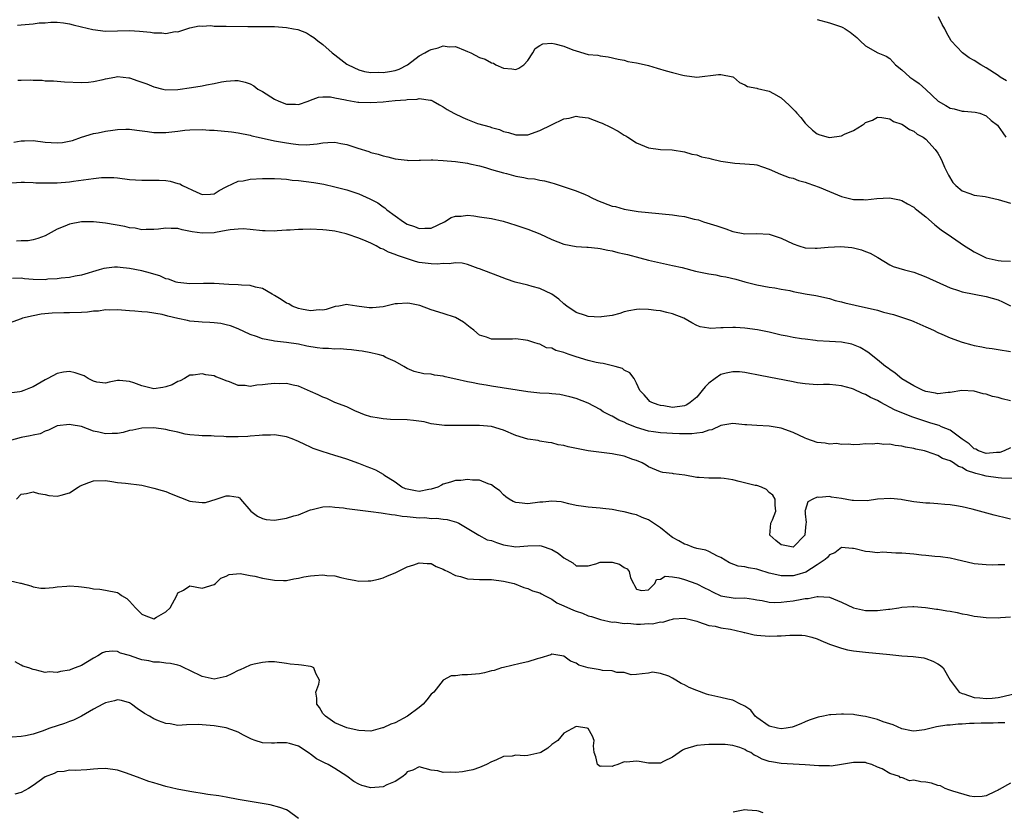
# Model space of a CAD drawing. Units: inches. Extents: x 2568000 to 2571000, y 1548000 to 1551000.
# Drawn here: x 2569445 to 2569608, y 1548835 to 1548967 of the extents above; entities that cross this region are included whole.
import ezdxf

# ---------------------------------------------------------------- set-up
doc = ezdxf.new("R2010")
doc.units = ezdxf.units.IN
doc.header["$MEASUREMENT"] = 0
doc.layers.add('LD25681548_2ft', color=135, linetype='Continuous')

msp = doc.modelspace()

# ---------------------------------------------------------------- linework, layer by layer
at = {"layer": 'LD25681548_2ft'}
for points, elevation in [([(2569444.4, 1548965.6), (2569445, 1548965.68), (2569445.7, 1548965.7), (2569447, 1548965.82), (2569448.02, 1548965.98), (2569449, 1548965.99), (2569449.93, 1548966.07), (2569451, 1548966.07), (2569452.03, 1548965.97), (2569453, 1548965.84), (2569453.65, 1548965.65), (2569455, 1548965.34), (2569456.87, 1548964.87), (2569459, 1548964.63), (2569463, 1548964.74), (2569464.63, 1548964.63), (2569466.44, 1548964.44), (2569467, 1548964.32), (2569468.35, 1548964.35), (2569469, 1548964.23), (2569470.53, 1548964.53), (2569471, 1548964.5), (2569473, 1548965.13), (2569474.54, 1548965.46), (2569475, 1548965.44), (2569476.47, 1548965.53), (2569477, 1548965.45), (2569477.41, 1548965.41), (2569479, 1548965.44), (2569482.61, 1548965.39), (2569485, 1548965.39), (2569487, 1548965.36), (2569489, 1548965.21), (2569490.16, 1548965), (2569490.86, 1548964.86), (2569492.3, 1548964.3), (2569493, 1548963.89), (2569493.55, 1548963.55), (2569494.21, 1548963), (2569495, 1548962.4), (2569496.56, 1548961), (2569497, 1548960.7), (2569499, 1548959.15), (2569499.22, 1548959), (2569501, 1548958.19), (2569501.94, 1548957.94), (2569503, 1548957.77), (2569504.22, 1548957.78), (2569505, 1548957.76), (2569506.08, 1548957.92), (2569507, 1548958.1), (2569507.68, 1548958.32), (2569509.07, 1548959), (2569511, 1548960.51), (2569511.93, 1548961), (2569512.59, 1548961.41), (2569513, 1548961.59), (2569514.14, 1548961.86), (2569515, 1548962.15), (2569515.97, 1548962.03), (2569517, 1548962.06), (2569518.61, 1548961.39), (2569519, 1548961.24), (2569519.54, 1548961), (2569521, 1548960.26), (2569521.95, 1548959.95), (2569523, 1548959.36), (2569523.29, 1548959.29), (2569523.7, 1548959), (2569525, 1548958.45), (2569526.35, 1548958.35), (2569527, 1548958.26), (2569527.52, 1548958.48), (2569528.33, 1548959), (2569529, 1548959.76), (2569529.84, 1548961), (2569530.25, 1548961.75), (2569531, 1548962.24), (2569531.48, 1548962.52), (2569533, 1548962.59), (2569533.5, 1548962.5), (2569535, 1548962.1), (2569536.49, 1548961.51), (2569537, 1548961.32), (2569539, 1548960.74), (2569540.6, 1548960.6), (2569541, 1548960.5), (2569542.35, 1548960.35), (2569543.98, 1548959.98), (2569545, 1548959.77), (2569545.6, 1548959.6), (2569547, 1548959.36), (2569547.28, 1548959.28), (2569549, 1548958.89), (2569550.45, 1548958.45), (2569551.96, 1548958.04), (2569553, 1548957.73), (2569554.7, 1548957.3), (2569555, 1548957.23), (2569557, 1548956.98), (2569560.61, 1548957.39), (2569561, 1548957.42), (2569563, 1548957.04), (2569563.12, 1548957), (2569564.08, 1548956.08), (2569565, 1548955.7), (2569565.41, 1548955.41), (2569567, 1548955.14), (2569567.1, 1548955.1), (2569569, 1548954.64), (2569569.74, 1548954.26), (2569571, 1548953.55), (2569572.33, 1548952.33), (2569573.34, 1548951.34), (2569573.62, 1548951), (2569574.27, 1548950.27), (2569575, 1548949.32), (2569575.29, 1548949), (2569576.19, 1548948.19), (2569577, 1548947.56), (2569577.39, 1548947.39), (2569578.79, 1548947), (2569579.04, 1548946.96), (2569581, 1548947.24), (2569581.5, 1548947.5), (2569583, 1548948.14), (2569584.44, 1548949), (2569584.77, 1548949.23), (2569585, 1548949.45), (2569586.13, 1548949.87), (2569587, 1548950.34), (2569587.71, 1548950.29), (2569589, 1548950.09), (2569589.64, 1548949.64), (2569591, 1548949.18), (2569591.29, 1548949), (2569592.27, 1548948.27), (2569593, 1548948.02), (2569593.54, 1548947.54), (2569594.53, 1548947), (2569595, 1548946.68), (2569596.55, 1548945), (2569597, 1548944.35), (2569597.46, 1548943.46), (2569597.72, 1548943), (2569598.07, 1548942.07), (2569598.73, 1548940.73), (2569599.48, 1548939.48), (2569599.94, 1548939), (2569601, 1548938.1), (2569602.3, 1548937.7), (2569603, 1548937.43), (2569604.83, 1548937.17), (2569607, 1548936.71), (2569609, 1548936.08)], 8102), ([(2569577, 1548966.52), (2569579, 1548965.96), (2569581, 1548965.31), (2569581.22, 1548965.22), (2569581.59, 1548965), (2569582.45, 1548964.45), (2569583, 1548963.98), (2569583.55, 1548963.55), (2569584.1, 1548963), (2569585, 1548962.19), (2569587.01, 1548961), (2569588.43, 1548960.43), (2569589, 1548960.05), (2569589.54, 1548959.54), (2569589.96, 1548959), (2569591, 1548958.21), (2569592.34, 1548957), (2569593, 1548956.52), (2569593.9, 1548955.9), (2569595, 1548954.92), (2569597.03, 1548953), (2569598.28, 1548952.28), (2569599, 1548951.83), (2569599.71, 1548951.71), (2569601, 1548951.36), (2569601.36, 1548951.36), (2569603.18, 1548951.18), (2569603.93, 1548951), (2569605, 1548950.56), (2569605.81, 1548949.81), (2569606.88, 1548949), (2569607, 1548948.87), (2569607.73, 1548947.73), (2569608.27, 1548947)], 8104), ([(2569608.38, 1548956.38), (2569607.31, 1548957), (2569607, 1548957.23), (2569605, 1548958.52), (2569604.11, 1548959), (2569603, 1548959.76), (2569602.19, 1548960.19), (2569601.05, 1548961), (2569599.17, 1548963), (2569598.39, 1548964.39), (2569598.13, 1548965), (2569597.72, 1548965.73), (2569597.1, 1548967)], 8106), ([(2569444.48, 1548956.48), (2569445, 1548956.46), (2569446.53, 1548956.53), (2569447, 1548956.47), (2569448.49, 1548956.49), (2569449, 1548956.39), (2569450.36, 1548956.36), (2569451, 1548956.3), (2569452.21, 1548956.21), (2569455, 1548956.09), (2569456.16, 1548956.16), (2569457, 1548956.24), (2569458.58, 1548956.58), (2569459, 1548956.7), (2569460.56, 1548957), (2569461, 1548957.07), (2569462.88, 1548956.88), (2569463, 1548956.88), (2569464.36, 1548956.36), (2569465, 1548956.17), (2569465.85, 1548955.85), (2569467, 1548955.35), (2569468.5, 1548955), (2569469, 1548954.9), (2569471, 1548954.93), (2569473.25, 1548955.25), (2569475, 1548955.55), (2569475.73, 1548955.73), (2569477, 1548955.92), (2569478.22, 1548956.22), (2569479, 1548956.33), (2569480.42, 1548956.42), (2569481, 1548956.43), (2569482.15, 1548956.15), (2569483, 1548955.88), (2569483.56, 1548955.56), (2569484.24, 1548955), (2569485, 1548954.58), (2569487, 1548953.33), (2569487.73, 1548953), (2569489, 1548952.49), (2569490.49, 1548952.49), (2569491, 1548952.43), (2569492.59, 1548953), (2569493, 1548953.18), (2569494.33, 1548953.67), (2569495, 1548953.74), (2569496.3, 1548953.7), (2569497, 1548953.54), (2569498.8, 1548953.2), (2569499, 1548953.14), (2569500.85, 1548952.85), (2569501, 1548952.83), (2569503, 1548952.75), (2569505, 1548952.89), (2569505.98, 1548953), (2569507, 1548953.09), (2569508.77, 1548953.23), (2569509, 1548953.28), (2569510.68, 1548953.32), (2569511, 1548953.41), (2569512.87, 1548953.14), (2569513, 1548953.14), (2569513.3, 1548953), (2569514.38, 1548952.38), (2569515, 1548952.08), (2569515.63, 1548951.63), (2569516.74, 1548951), (2569518.26, 1548950.26), (2569519, 1548949.94), (2569520.69, 1548949.31), (2569521.71, 1548949), (2569522.74, 1548948.74), (2569523, 1548948.63), (2569524.29, 1548948.29), (2569525, 1548947.97), (2569525.78, 1548947.78), (2569527, 1548947.39), (2569529, 1548947.42), (2569531, 1548948.11), (2569532.92, 1548949.08), (2569535, 1548950.04), (2569535.84, 1548950.16), (2569537, 1548950.51), (2569537.6, 1548950.4), (2569539, 1548950.23), (2569541, 1548949.47), (2569541.33, 1548949.33), (2569542.7, 1548948.7), (2569544.01, 1548948.01), (2569545, 1548947.36), (2569545.24, 1548947.24), (2569545.56, 1548947), (2569547, 1548946.08), (2569549, 1548945.27), (2569551, 1548945), (2569552.92, 1548944.92), (2569555, 1548944.61), (2569556.21, 1548944.21), (2569557, 1548944.09), (2569557.78, 1548943.78), (2569559, 1548943.53), (2569559.41, 1548943.41), (2569561, 1548943.05), (2569563.3, 1548942.7), (2569565, 1548942.62), (2569566.51, 1548942.51), (2569567, 1548942.41), (2569567.91, 1548942.09), (2569569, 1548941.74), (2569570.9, 1548940.9), (2569572.36, 1548940.36), (2569573, 1548940.2), (2569573.86, 1548939.86), (2569575, 1548939.59), (2569575.41, 1548939.41), (2569577.28, 1548938.72), (2569579, 1548937.99), (2569581, 1548937.17), (2569581.65, 1548937), (2569583, 1548936.69), (2569584.68, 1548936.68), (2569585, 1548936.65), (2569586.86, 1548936.86), (2569588.94, 1548936.94), (2569590.61, 1548936.61), (2569591, 1548936.51), (2569591.95, 1548935.95), (2569593, 1548935.41), (2569593.22, 1548935.22), (2569593.51, 1548935), (2569595, 1548933.8), (2569595.92, 1548933), (2569596.47, 1548932.47), (2569597, 1548932.09), (2569597.58, 1548931.58), (2569598.53, 1548931), (2569601.42, 1548929), (2569602.38, 1548928.38), (2569603, 1548928), (2569603.68, 1548927.68), (2569605, 1548927.01), (2569607, 1548926.58), (2569607.46, 1548926.54), (2569609, 1548926.46)], 8100), ([(2569443.8, 1548946.2), (2569445, 1548946.44), (2569445.57, 1548946.43), (2569447, 1548946.49), (2569449, 1548946.2), (2569451, 1548946.06), (2569451.84, 1548946.16), (2569453.51, 1548946.49), (2569455, 1548947.04), (2569457, 1548947.63), (2569457.77, 1548947.77), (2569459, 1548948.03), (2569460.2, 1548948.2), (2569461, 1548948.29), (2569462.36, 1548948.36), (2569463, 1548948.34), (2569464.21, 1548948.21), (2569465.94, 1548947.94), (2569467, 1548947.82), (2569467.79, 1548947.79), (2569469, 1548947.8), (2569471, 1548948.01), (2569472.17, 1548948.17), (2569473, 1548948.26), (2569475, 1548948.32), (2569476.21, 1548948.21), (2569477, 1548948.17), (2569479.9, 1548947.9), (2569481, 1548947.76), (2569483, 1548947.37), (2569483.27, 1548947.27), (2569484.31, 1548947), (2569487, 1548946.42), (2569487.67, 1548946.33), (2569489, 1548946.09), (2569490.08, 1548945.92), (2569491, 1548945.83), (2569492.24, 1548945.76), (2569494.08, 1548945.92), (2569495, 1548946.11), (2569495.88, 1548946.12), (2569497, 1548946.19), (2569498.03, 1548945.97), (2569499, 1548945.81), (2569500.81, 1548945.19), (2569502.63, 1548944.63), (2569503, 1548944.49), (2569504.2, 1548944.2), (2569505, 1548943.93), (2569505.79, 1548943.79), (2569507, 1548943.45), (2569509, 1548943.19), (2569509.18, 1548943.18), (2569511, 1548943.23), (2569511.21, 1548943.21), (2569513, 1548943.29), (2569513.26, 1548943.26), (2569515, 1548943.18), (2569517, 1548942.97), (2569519, 1548942.69), (2569519.38, 1548942.62), (2569521, 1548942.25), (2569522.01, 1548941.99), (2569523, 1548941.69), (2569525, 1548941.12), (2569525.49, 1548941), (2569527, 1548940.58), (2569528.35, 1548940.35), (2569529, 1548940.19), (2569530.09, 1548940.09), (2569531, 1548939.87), (2569531.79, 1548939.79), (2569533, 1548939.43), (2569533.36, 1548939.36), (2569537, 1548938.11), (2569538.5, 1548937.5), (2569539, 1548937.27), (2569539.53, 1548937), (2569540.54, 1548936.54), (2569543, 1548935.61), (2569543.52, 1548935.52), (2569545, 1548935.08), (2569547.3, 1548934.7), (2569549, 1548934.51), (2569553, 1548934.17), (2569554.02, 1548933.98), (2569555, 1548933.85), (2569556.58, 1548933.42), (2569557.29, 1548933.29), (2569558.13, 1548933), (2569560.32, 1548932.32), (2569561, 1548932.08), (2569561.83, 1548931.83), (2569563, 1548931.39), (2569565, 1548931.02), (2569567, 1548931.06), (2569569, 1548930.92), (2569571, 1548930.29), (2569573, 1548929.34), (2569573.96, 1548929), (2569575, 1548928.68), (2569576.63, 1548928.63), (2569577, 1548928.6), (2569578.81, 1548928.81), (2569580.91, 1548928.91), (2569582.72, 1548928.72), (2569583, 1548928.66), (2569584.32, 1548928.32), (2569585, 1548928.08), (2569585.77, 1548927.77), (2569587.05, 1548927.05), (2569589, 1548925.86), (2569589.57, 1548925.57), (2569591.45, 1548925), (2569593, 1548924.64), (2569595, 1548923.89), (2569599, 1548922.03), (2569600.43, 1548921.57), (2569601, 1548921.36), (2569605, 1548920.59), (2569607, 1548920.06), (2569607.72, 1548919.72), (2569609, 1548919.07)], 8098), ([(2569443.47, 1548939.47), (2569445, 1548939.58), (2569445.54, 1548939.54), (2569447, 1548939.51), (2569447.47, 1548939.47), (2569449.43, 1548939.43), (2569451, 1548939.47), (2569453, 1548939.63), (2569453.71, 1548939.71), (2569457, 1548940.16), (2569458.32, 1548940.32), (2569459, 1548940.35), (2569460.35, 1548940.35), (2569461, 1548940.29), (2569463, 1548940.03), (2569463.94, 1548939.94), (2569465, 1548939.9), (2569465.89, 1548939.89), (2569467, 1548939.92), (2569467.89, 1548939.89), (2569469, 1548939.83), (2569469.74, 1548939.74), (2569471, 1548939.36), (2569471.29, 1548939.29), (2569471.76, 1548939), (2569474.12, 1548937.88), (2569475, 1548937.52), (2569476.42, 1548937.58), (2569477, 1548937.63), (2569477.83, 1548938.17), (2569479, 1548938.78), (2569479.13, 1548938.87), (2569481, 1548939.72), (2569481.81, 1548939.81), (2569483, 1548940.06), (2569485, 1548940.19), (2569487, 1548940.19), (2569488.1, 1548940.1), (2569489, 1548940.05), (2569489.92, 1548939.92), (2569491, 1548939.83), (2569493.52, 1548939.52), (2569495.21, 1548939.21), (2569497, 1548938.79), (2569499, 1548938.27), (2569501, 1548937.61), (2569502.82, 1548936.82), (2569504.12, 1548936.12), (2569505, 1548935.48), (2569505.3, 1548935.3), (2569505.63, 1548935), (2569508.37, 1548933), (2569509, 1548932.62), (2569510.22, 1548932.22), (2569511, 1548931.86), (2569511.95, 1548931.95), (2569513, 1548931.94), (2569515.21, 1548933), (2569516.3, 1548933.7), (2569517, 1548933.94), (2569517.94, 1548933.94), (2569519, 1548934.07), (2569520.04, 1548933.96), (2569521, 1548933.83), (2569523, 1548933.52), (2569524.92, 1548933.08), (2569527, 1548932.44), (2569529, 1548931.77), (2569531, 1548930.99), (2569533, 1548930.05), (2569535, 1548929.29), (2569537, 1548928.92), (2569538.8, 1548928.8), (2569539, 1548928.77), (2569540.6, 1548928.6), (2569541, 1548928.55), (2569542.27, 1548928.27), (2569543, 1548928.17), (2569543.91, 1548927.91), (2569545, 1548927.7), (2569545.54, 1548927.54), (2569547.59, 1548927), (2569549, 1548926.61), (2569551, 1548926.18), (2569552.01, 1548925.99), (2569553, 1548925.77), (2569554.61, 1548925.39), (2569556.8, 1548924.8), (2569559, 1548924.35), (2569560.17, 1548924.17), (2569561, 1548924), (2569561.86, 1548923.86), (2569563.47, 1548923.47), (2569565, 1548923.04), (2569567, 1548922.53), (2569569, 1548922.17), (2569569.98, 1548922.02), (2569571, 1548921.84), (2569572.42, 1548921.58), (2569573, 1548921.45), (2569575, 1548921.06), (2569576.75, 1548920.75), (2569579, 1548920.25), (2569579.96, 1548919.96), (2569581, 1548919.74), (2569581.57, 1548919.57), (2569585, 1548918.79), (2569585.29, 1548918.71), (2569587, 1548918.33), (2569587.98, 1548918.02), (2569589.62, 1548917.62), (2569591.48, 1548917), (2569592.61, 1548916.61), (2569593, 1548916.45), (2569593.99, 1548915.99), (2569595, 1548915.6), (2569595.39, 1548915.39), (2569596.24, 1548915), (2569597, 1548914.63), (2569597.62, 1548914.38), (2569599, 1548913.76), (2569601, 1548913.01), (2569602.59, 1548912.59), (2569603, 1548912.45), (2569604.25, 1548912.25), (2569605, 1548912.08), (2569605.99, 1548911.99), (2569607, 1548911.84), (2569609, 1548911.48)], 8096), ([(2569609, 1548903.29), (2569607.64, 1548903.64), (2569607, 1548903.88), (2569606.04, 1548904.04), (2569605, 1548904.42), (2569604.47, 1548904.47), (2569603, 1548904.91), (2569600.96, 1548905.04), (2569599, 1548904.68), (2569598.69, 1548904.69), (2569597, 1548904.48), (2569596.6, 1548904.6), (2569595, 1548904.83), (2569594.56, 1548905), (2569593, 1548905.79), (2569591, 1548906.96), (2569589.9, 1548907.9), (2569589, 1548908.5), (2569588.73, 1548908.73), (2569588.33, 1548909), (2569587, 1548910.1), (2569585.35, 1548911.35), (2569584.12, 1548912.12), (2569583, 1548912.61), (2569582.7, 1548912.7), (2569581, 1548913.04), (2569579, 1548913.14), (2569577, 1548913.26), (2569576.69, 1548913.31), (2569575, 1548913.51), (2569574.39, 1548913.61), (2569573, 1548913.79), (2569572, 1548914), (2569571, 1548914.18), (2569569, 1548914.69), (2569567.09, 1548915.09), (2569565, 1548915.37), (2569563.44, 1548915.44), (2569563, 1548915.48), (2569561.39, 1548915.39), (2569561, 1548915.4), (2569559.31, 1548915.31), (2569559, 1548915.34), (2569557.56, 1548915.56), (2569557, 1548915.77), (2569556.21, 1548916.21), (2569554.89, 1548917), (2569553, 1548917.73), (2569552.06, 1548917.94), (2569551, 1548918.21), (2569550.28, 1548918.28), (2569549, 1548918.46), (2569547.48, 1548918.52), (2569547, 1548918.47), (2569545.76, 1548918.24), (2569545, 1548918.04), (2569544.24, 1548917.76), (2569543, 1548917.43), (2569541.22, 1548917.22), (2569541, 1548917.17), (2569539, 1548917.28), (2569538.56, 1548917.44), (2569537, 1548917.93), (2569535.48, 1548919), (2569535, 1548919.39), (2569534.15, 1548920.15), (2569533, 1548920.98), (2569531, 1548921.94), (2569529.75, 1548922.25), (2569529, 1548922.46), (2569526.92, 1548923), (2569525.49, 1548923.49), (2569524.02, 1548924.02), (2569521, 1548925.17), (2569520.75, 1548925.25), (2569519, 1548925.89), (2569518.13, 1548926.13), (2569517, 1548926.2), (2569515.97, 1548926.03), (2569515, 1548926.1), (2569514.02, 1548925.98), (2569513, 1548926.01), (2569511, 1548926.26), (2569510.38, 1548926.38), (2569507.39, 1548927.39), (2569507, 1548927.59), (2569505.93, 1548927.93), (2569505, 1548928.46), (2569504.58, 1548928.58), (2569503.85, 1548929), (2569503, 1548929.42), (2569502.21, 1548929.79), (2569501, 1548930.28), (2569499.04, 1548930.96), (2569498.89, 1548931), (2569497, 1548931.42), (2569495.61, 1548931.61), (2569495, 1548931.68), (2569493, 1548931.77), (2569491.73, 1548931.73), (2569491, 1548931.74), (2569489.63, 1548931.63), (2569489, 1548931.6), (2569487.47, 1548931.47), (2569487, 1548931.45), (2569485.47, 1548931.47), (2569485, 1548931.5), (2569483, 1548931.73), (2569481.81, 1548931.81), (2569481, 1548931.79), (2569479.66, 1548931.66), (2569479, 1548931.52), (2569477.24, 1548931.24), (2569477, 1548931.18), (2569475, 1548931.09), (2569473.35, 1548931.35), (2569471.68, 1548931.68), (2569471, 1548931.87), (2569469.87, 1548931.87), (2569469, 1548931.94), (2569467.77, 1548931.77), (2569467, 1548931.69), (2569465.71, 1548931.71), (2569465, 1548931.67), (2569463.92, 1548931.92), (2569463, 1548932.01), (2569462.22, 1548932.22), (2569459, 1548932.77), (2569457, 1548933.01), (2569455, 1548932.99), (2569453, 1548932.6), (2569452.27, 1548932.27), (2569451, 1548931.78), (2569449, 1548930.68), (2569447.79, 1548930.21), (2569447, 1548929.98), (2569446.16, 1548929.84), (2569445, 1548929.83), (2569444.22, 1548929.78)], 8094), ([(2569609, 1548895.52), (2569607.95, 1548895), (2569607.24, 1548894.76), (2569607, 1548894.71), (2569606.71, 1548894.71), (2569605, 1548894.55), (2569603.71, 1548895), (2569603.28, 1548895.28), (2569603, 1548895.36), (2569602.18, 1548896.18), (2569601, 1548896.96), (2569599, 1548898.41), (2569597.6, 1548899), (2569597.2, 1548899.2), (2569597, 1548899.24), (2569595.68, 1548899.68), (2569595, 1548899.87), (2569594.14, 1548900.14), (2569593, 1548900.55), (2569592.65, 1548900.65), (2569589.81, 1548901.81), (2569587.55, 1548903), (2569587, 1548903.33), (2569585.84, 1548903.84), (2569585, 1548904.36), (2569584.5, 1548904.5), (2569583, 1548905.23), (2569582.65, 1548905.35), (2569581, 1548905.8), (2569580.09, 1548905.91), (2569579, 1548905.99), (2569578, 1548906), (2569577, 1548905.98), (2569575, 1548906.11), (2569573.7, 1548906.3), (2569573, 1548906.45), (2569567.5, 1548907.5), (2569567, 1548907.64), (2569565.84, 1548907.84), (2569565, 1548908.02), (2569564.09, 1548908.09), (2569563, 1548908.12), (2569561.88, 1548907.88), (2569561, 1548907.66), (2569560.04, 1548907), (2569559, 1548906.25), (2569558.4, 1548905.6), (2569557.92, 1548905), (2569557, 1548903.93), (2569555.9, 1548903), (2569555.38, 1548902.62), (2569555, 1548902.48), (2569553, 1548902.2), (2569551.53, 1548902.47), (2569551, 1548902.51), (2569550.62, 1548902.62), (2569549.54, 1548903), (2569549.21, 1548903.21), (2569549, 1548903.46), (2569548.31, 1548904.31), (2569547.56, 1548905), (2569547, 1548906.21), (2569546.61, 1548907), (2569545.94, 1548907.94), (2569545, 1548908.37), (2569544.68, 1548908.68), (2569543.51, 1548909), (2569541.51, 1548909.51), (2569541, 1548909.54), (2569540.34, 1548909.66), (2569539, 1548910.01), (2569537, 1548910.62), (2569535.86, 1548911), (2569535.23, 1548911.23), (2569535, 1548911.33), (2569533.65, 1548911.65), (2569533, 1548912.03), (2569532.11, 1548912.11), (2569531, 1548912.72), (2569530.73, 1548912.73), (2569529.98, 1548913), (2569529, 1548913.3), (2569528.64, 1548913.36), (2569527, 1548913.57), (2569526.45, 1548913.55), (2569523, 1548913.54), (2569522.14, 1548913.86), (2569521, 1548914.2), (2569520.07, 1548915), (2569519.45, 1548915.45), (2569518.33, 1548916.33), (2569517, 1548917.11), (2569515, 1548917.78), (2569513, 1548918.4), (2569511.1, 1548919.1), (2569509.46, 1548919.46), (2569509, 1548919.52), (2569507.41, 1548919.41), (2569507, 1548919.39), (2569505, 1548918.9), (2569503.26, 1548918.74), (2569503, 1548918.7), (2569502.72, 1548918.72), (2569500.68, 1548919), (2569499.22, 1548919.22), (2569499, 1548919.28), (2569497.65, 1548919), (2569497.08, 1548918.92), (2569495.56, 1548918.44), (2569495, 1548918.33), (2569494.39, 1548918.39), (2569493, 1548918.25), (2569491.51, 1548918.49), (2569491, 1548918.63), (2569489.96, 1548919), (2569489.36, 1548919.36), (2569489, 1548919.49), (2569488.12, 1548920.12), (2569487, 1548920.77), (2569486.64, 1548921), (2569485, 1548921.92), (2569483.85, 1548922.15), (2569483, 1548922.41), (2569481.53, 1548922.47), (2569481, 1548922.52), (2569479.42, 1548922.58), (2569477, 1548922.74), (2569475.24, 1548922.76), (2569473, 1548922.72), (2569471, 1548922.92), (2569470.7, 1548923), (2569469.45, 1548923.45), (2569469, 1548923.55), (2569468.01, 1548924.01), (2569467, 1548924.28), (2569466.47, 1548924.47), (2569465, 1548924.86), (2569463, 1548925.27), (2569461.4, 1548925.4), (2569461, 1548925.48), (2569460.51, 1548925.49), (2569458.74, 1548925.26), (2569457.94, 1548925), (2569455, 1548924.14), (2569453.97, 1548923.97), (2569453, 1548923.75), (2569451.67, 1548923.67), (2569451, 1548923.52), (2569449.46, 1548923.46), (2569449, 1548923.39), (2569447, 1548923.44), (2569445.54, 1548923.54), (2569445, 1548923.62), (2569443.6, 1548923.6)], 8092), ([(2569610.41, 1548890.41), (2569607.54, 1548890.47), (2569607, 1548890.55), (2569605, 1548890.82), (2569604.41, 1548891), (2569603.27, 1548891.27), (2569601.74, 1548891.74), (2569601, 1548892.24), (2569600.41, 1548892.41), (2569599.57, 1548893), (2569599, 1548893.34), (2569597.76, 1548893.76), (2569597, 1548894.22), (2569595.1, 1548894.9), (2569594.75, 1548895), (2569593.31, 1548895.31), (2569593, 1548895.42), (2569591.62, 1548895.62), (2569591, 1548895.81), (2569589.88, 1548895.88), (2569589, 1548896.12), (2569588.05, 1548896.05), (2569587, 1548896.25), (2569586.09, 1548896.09), (2569585, 1548896.16), (2569584.06, 1548896.06), (2569583, 1548896.02), (2569582.12, 1548896.12), (2569581, 1548896.05), (2569580.2, 1548896.2), (2569579, 1548896.13), (2569578.3, 1548896.3), (2569577, 1548896.41), (2569575.25, 1548897), (2569575, 1548897.1), (2569573, 1548898.07), (2569571, 1548898.77), (2569569, 1548899.11), (2569567, 1548899.21), (2569565.33, 1548899.33), (2569565, 1548899.34), (2569563, 1548899.53), (2569561, 1548899.21), (2569559.5, 1548898.5), (2569559, 1548898.41), (2569557.97, 1548898.03), (2569557, 1548897.93), (2569556.19, 1548897.81), (2569555, 1548897.85), (2569554.18, 1548897.82), (2569553, 1548897.9), (2569552.08, 1548897.92), (2569551, 1548898), (2569549.82, 1548898.18), (2569549, 1548898.28), (2569547, 1548898.88), (2569545.48, 1548899.48), (2569545, 1548899.75), (2569544.09, 1548900.09), (2569543, 1548900.74), (2569542.8, 1548900.8), (2569541.49, 1548901.49), (2569541, 1548901.86), (2569539, 1548902.9), (2569537, 1548903.68), (2569535.98, 1548903.98), (2569534.33, 1548904.33), (2569533, 1548904.46), (2569532.53, 1548904.53), (2569531, 1548904.59), (2569529, 1548904.8), (2569523, 1548905.73), (2569522.12, 1548905.88), (2569521, 1548906.05), (2569519.67, 1548906.33), (2569519, 1548906.44), (2569517.08, 1548906.92), (2569515.29, 1548907.29), (2569515, 1548907.41), (2569513.54, 1548907.54), (2569513, 1548907.7), (2569511.76, 1548907.76), (2569510.18, 1548908.17), (2569509, 1548908.66), (2569508.44, 1548909), (2569507, 1548909.83), (2569505.49, 1548910.51), (2569505, 1548910.77), (2569504.19, 1548911), (2569503.23, 1548911.23), (2569503, 1548911.25), (2569501.53, 1548911.53), (2569501, 1548911.58), (2569499.78, 1548911.78), (2569499, 1548911.83), (2569497.92, 1548911.92), (2569497, 1548911.89), (2569495.96, 1548911.96), (2569495, 1548911.98), (2569494.1, 1548912.1), (2569492.38, 1548912.38), (2569491, 1548912.68), (2569489, 1548912.96), (2569487, 1548913.17), (2569486.77, 1548913.23), (2569485, 1548913.57), (2569484.05, 1548913.95), (2569483, 1548914.32), (2569481, 1548915.24), (2569479.73, 1548915.73), (2569479, 1548915.93), (2569478.11, 1548916.11), (2569477, 1548916.24), (2569476.3, 1548916.3), (2569475, 1548916.33), (2569474.41, 1548916.41), (2569473, 1548916.52), (2569472.6, 1548916.6), (2569470.96, 1548916.96), (2569469.35, 1548917.35), (2569468.39, 1548917.61), (2569465.98, 1548918.02), (2569465, 1548918.06), (2569463.84, 1548918.16), (2569463, 1548918.2), (2569461, 1548918.37), (2569459.65, 1548918.35), (2569459, 1548918.39), (2569457.81, 1548918.19), (2569457, 1548918.16), (2569456, 1548918), (2569455, 1548917.93), (2569453, 1548917.87), (2569452.1, 1548917.9), (2569450.16, 1548917.84), (2569448.34, 1548917.66), (2569447, 1548917.42), (2569445.26, 1548917), (2569445, 1548916.92), (2569443, 1548916.18)], 8090), ([(2569609, 1548883.68), (2569607.93, 1548883.93), (2569607, 1548884.18), (2569606.33, 1548884.33), (2569602.67, 1548885.33), (2569601, 1548885.74), (2569600.09, 1548885.91), (2569599, 1548886.08), (2569598.12, 1548886.12), (2569597, 1548886.24), (2569595.68, 1548886.32), (2569595, 1548886.34), (2569593.51, 1548886.49), (2569593, 1548886.55), (2569591.13, 1548886.87), (2569590.92, 1548886.92), (2569589.12, 1548887.12), (2569587, 1548886.97), (2569585.26, 1548886.74), (2569583, 1548886.77), (2569582.78, 1548886.78), (2569581, 1548887.09), (2569579.33, 1548887.33), (2569579, 1548887.44), (2569577.27, 1548887.27), (2569577, 1548887.33), (2569576.23, 1548887), (2569575.44, 1548886.56), (2569575, 1548885.14), (2569574.93, 1548885), (2569574.96, 1548884.96), (2569575, 1548884.57), (2569575.14, 1548883.14), (2569575.07, 1548882.93), (2569575, 1548881.71), (2569574.91, 1548881.09), (2569574.92, 1548881), (2569573, 1548879.06), (2569571.34, 1548879.34), (2569571, 1548879.41), (2569570.14, 1548880.14), (2569569.14, 1548881), (2569569.32, 1548883), (2569569.57, 1548883.57), (2569570.15, 1548885), (2569570.02, 1548885.98), (2569570, 1548887), (2569569.64, 1548887.64), (2569569, 1548888.12), (2569568.6, 1548888.6), (2569567.76, 1548889), (2569567, 1548889.24), (2569566.72, 1548889.28), (2569564.06, 1548889.94), (2569563, 1548890.18), (2569561.58, 1548890.42), (2569561, 1548890.46), (2569559.51, 1548890.49), (2569559, 1548890.45), (2569557.43, 1548890.57), (2569557, 1548890.56), (2569555.04, 1548890.96), (2569553.18, 1548891.18), (2569553, 1548891.23), (2569551.41, 1548891.41), (2569551, 1548891.51), (2569549, 1548892.35), (2569548.63, 1548892.63), (2569547.99, 1548893), (2569547, 1548893.41), (2569546.4, 1548893.6), (2569545, 1548894.1), (2569543, 1548894.5), (2569542.54, 1548894.54), (2569539.03, 1548895.03), (2569537.34, 1548895.34), (2569535.68, 1548895.68), (2569535, 1548895.88), (2569534.03, 1548896.03), (2569533, 1548896.34), (2569532.4, 1548896.4), (2569531, 1548896.63), (2569530.7, 1548896.7), (2569529, 1548896.92), (2569527, 1548897.57), (2569525, 1548898.46), (2569523, 1548899.05), (2569521, 1548899.19), (2569519, 1548899.2), (2569517.19, 1548899.19), (2569517, 1548899.2), (2569515.21, 1548899.21), (2569513, 1548899.51), (2569511.8, 1548899.8), (2569510.06, 1548900.06), (2569509, 1548900.15), (2569506.22, 1548900.22), (2569505, 1548900.29), (2569504.39, 1548900.4), (2569503, 1548900.67), (2569501.94, 1548901), (2569501.27, 1548901.27), (2569500.34, 1548901.66), (2569499, 1548902.28), (2569497, 1548903.04), (2569495.69, 1548903.69), (2569495, 1548903.9), (2569494.27, 1548904.27), (2569493, 1548904.87), (2569491, 1548905.73), (2569490.12, 1548905.88), (2569489, 1548906.15), (2569487.86, 1548906.14), (2569487, 1548906.18), (2569485.93, 1548906.07), (2569485, 1548905.95), (2569484.09, 1548905.91), (2569483, 1548905.7), (2569482.15, 1548905.85), (2569481, 1548905.83), (2569479.56, 1548906.44), (2569479, 1548906.61), (2569478.08, 1548907), (2569477.3, 1548907.3), (2569477, 1548907.44), (2569475.63, 1548907.63), (2569475, 1548907.8), (2569473.54, 1548907.54), (2569473, 1548907.53), (2569472.09, 1548907), (2569471.38, 1548906.62), (2569471, 1548906.5), (2569470.04, 1548905.96), (2569469, 1548905.62), (2569468.5, 1548905.5), (2569467, 1548905.3), (2569465, 1548905.77), (2569463.71, 1548906.29), (2569463, 1548906.53), (2569461.3, 1548906.7), (2569461, 1548906.67), (2569459.62, 1548906.38), (2569459, 1548906.22), (2569457.58, 1548906.42), (2569457, 1548906.54), (2569456.13, 1548907), (2569455.43, 1548907.43), (2569453.96, 1548907.96), (2569453, 1548908.18), (2569452.04, 1548908.04), (2569451, 1548907.86), (2569449.45, 1548907), (2569449, 1548906.78), (2569447, 1548905.61), (2569446.57, 1548905.43), (2569445.44, 1548905), (2569445, 1548904.85), (2569444.81, 1548904.81), (2569442.5, 1548904.5)], 8088), ([(2569608.08, 1548876.08), (2569607, 1548876.1), (2569606.07, 1548876.07), (2569605, 1548876.08), (2569603, 1548876.28), (2569599.96, 1548877), (2569599, 1548877.21), (2569597.43, 1548877.43), (2569596.5, 1548877.5), (2569595, 1548877.66), (2569594.28, 1548877.72), (2569593, 1548877.88), (2569591, 1548878.06), (2569590.04, 1548878.04), (2569587.82, 1548878.18), (2569587, 1548878.1), (2569585.72, 1548878.28), (2569585, 1548878.29), (2569583.25, 1548878.75), (2569583, 1548878.8), (2569582.83, 1548878.83), (2569581, 1548878.99), (2569579.89, 1548878.11), (2569579, 1548877.79), (2569578.68, 1548877.32), (2569578.31, 1548877), (2569577, 1548876.11), (2569575.09, 1548874.91), (2569573.58, 1548874.42), (2569573, 1548874.27), (2569571.71, 1548874.29), (2569571, 1548874.26), (2569569.31, 1548874.69), (2569569, 1548874.75), (2569567.29, 1548875.29), (2569567, 1548875.39), (2569565.6, 1548875.6), (2569565, 1548875.8), (2569563.86, 1548875.86), (2569562.45, 1548876.45), (2569561, 1548877.32), (2569560.44, 1548877.56), (2569559, 1548878.31), (2569558.51, 1548878.51), (2569557, 1548878.84), (2569556.5, 1548879), (2569555.41, 1548879.41), (2569555, 1548879.53), (2569554.06, 1548880.06), (2569553, 1548880.65), (2569552.79, 1548880.79), (2569552.5, 1548881), (2569551, 1548882.22), (2569549.85, 1548883), (2569549.36, 1548883.36), (2569549, 1548883.54), (2569547.98, 1548883.98), (2569547, 1548884.38), (2569546.48, 1548884.48), (2569545, 1548884.9), (2569544.33, 1548885), (2569543, 1548885.26), (2569541.42, 1548885.42), (2569541, 1548885.5), (2569539, 1548885.67), (2569538.22, 1548885.78), (2569537, 1548885.97), (2569535.78, 1548886.22), (2569535, 1548886.43), (2569534.54, 1548886.54), (2569533, 1548886.66), (2569531.52, 1548886.48), (2569531, 1548886.47), (2569529, 1548886.22), (2569527.6, 1548886.4), (2569527, 1548886.43), (2569526.6, 1548886.6), (2569525.89, 1548887), (2569525.38, 1548887.38), (2569525, 1548887.7), (2569524.35, 1548888.35), (2569523.47, 1548889), (2569523, 1548889.38), (2569522.46, 1548889.54), (2569521, 1548890.14), (2569519.85, 1548890.15), (2569519, 1548890.27), (2569517.91, 1548890.09), (2569517, 1548890.07), (2569516.2, 1548889.8), (2569515, 1548889.46), (2569514.68, 1548889.32), (2569514.11, 1548889), (2569513, 1548888.63), (2569512.57, 1548888.57), (2569511, 1548888.29), (2569510.38, 1548888.38), (2569509, 1548888.63), (2569508.72, 1548888.72), (2569508.13, 1548889), (2569507, 1548889.82), (2569505.12, 1548891), (2569505.06, 1548891.06), (2569503.8, 1548891.8), (2569503, 1548892.14), (2569502.36, 1548892.36), (2569501, 1548892.91), (2569499, 1548893.63), (2569498.11, 1548893.89), (2569497, 1548894.25), (2569494.89, 1548894.89), (2569493.42, 1548895.42), (2569493, 1548895.63), (2569492.04, 1548896.04), (2569491, 1548896.58), (2569489.93, 1548897), (2569489, 1548897.33), (2569487, 1548897.66), (2569486.37, 1548897.63), (2569485, 1548897.63), (2569484.47, 1548897.53), (2569483, 1548897.45), (2569482.6, 1548897.4), (2569481, 1548897.32), (2569479, 1548897.32), (2569478.63, 1548897.37), (2569477, 1548897.42), (2569476.51, 1548897.49), (2569475, 1548897.48), (2569474.45, 1548897.55), (2569473, 1548897.65), (2569472.2, 1548897.8), (2569471, 1548898.1), (2569469.63, 1548898.37), (2569469, 1548898.54), (2569467, 1548898.81), (2569465, 1548898.79), (2569463.55, 1548898.45), (2569463, 1548898.36), (2569461.93, 1548898.07), (2569461, 1548897.89), (2569460.12, 1548897.88), (2569459, 1548897.82), (2569457.88, 1548898.12), (2569457, 1548898.28), (2569455, 1548899.04), (2569453.32, 1548899.32), (2569453, 1548899.39), (2569451, 1548899.13), (2569450.66, 1548899), (2569449.57, 1548898.43), (2569449, 1548898.27), (2569448.15, 1548897.85), (2569447, 1548897.62), (2569446.53, 1548897.47), (2569445, 1548897.2), (2569443, 1548896.69)], 8086), ([(2569444.26, 1548887), (2569445, 1548887.85), (2569445.91, 1548887.91), (2569447, 1548888.22), (2569447.91, 1548887.91), (2569449, 1548887.75), (2569449.62, 1548887.62), (2569451, 1548887.49), (2569451.66, 1548887.66), (2569453, 1548888.06), (2569454.47, 1548889), (2569454.81, 1548889.19), (2569456.22, 1548889.78), (2569457, 1548890.04), (2569459, 1548890.08), (2569460.07, 1548889.93), (2569461, 1548889.77), (2569462.33, 1548889.67), (2569465, 1548889.31), (2569466.37, 1548889), (2569467, 1548888.84), (2569468.41, 1548888.41), (2569469, 1548888.25), (2569469.89, 1548887.89), (2569473, 1548886.67), (2569473.42, 1548886.58), (2569475, 1548886.42), (2569475.56, 1548886.44), (2569477.36, 1548887), (2569479, 1548887.54), (2569479.57, 1548887.57), (2569481, 1548887.31), (2569481.2, 1548887.2), (2569481.39, 1548887), (2569483.11, 1548885), (2569484.19, 1548884.19), (2569485, 1548883.77), (2569485.64, 1548883.64), (2569487, 1548883.5), (2569489, 1548883.85), (2569490.22, 1548884.22), (2569491, 1548884.42), (2569492.81, 1548885.19), (2569493, 1548885.24), (2569493.26, 1548885.26), (2569495, 1548885.72), (2569496.21, 1548885.79), (2569497, 1548885.67), (2569498.47, 1548885.53), (2569499, 1548885.43), (2569503, 1548884.97), (2569504.71, 1548884.71), (2569505, 1548884.69), (2569506.43, 1548884.43), (2569507, 1548884.41), (2569508.19, 1548884.19), (2569509, 1548884.14), (2569511, 1548883.92), (2569511.93, 1548883.93), (2569513, 1548883.81), (2569513.85, 1548883.85), (2569515, 1548883.66), (2569515.62, 1548883.62), (2569517.16, 1548883.16), (2569517.55, 1548883), (2569520.89, 1548881), (2569522.27, 1548880.27), (2569523, 1548880.13), (2569523.79, 1548879.79), (2569525, 1548879.43), (2569527, 1548879.09), (2569529, 1548879.24), (2569531, 1548879.29), (2569531.23, 1548879.23), (2569533, 1548878.63), (2569534.06, 1548878.06), (2569535, 1548877.25), (2569536.45, 1548876.45), (2569537, 1548875.93), (2569539, 1548875.95), (2569540.29, 1548876.29), (2569541, 1548876.55), (2569543, 1548876.55), (2569544.22, 1548876.22), (2569545, 1548875.68), (2569545.45, 1548875.45), (2569545.79, 1548875), (2569546.05, 1548873.95), (2569546.5, 1548873), (2569546.69, 1548872.69), (2569547, 1548872.09), (2569547.87, 1548871.87), (2569549, 1548871.98), (2569550.05, 1548873), (2569550.33, 1548873.67), (2569551, 1548873.74), (2569551.78, 1548874.22), (2569553, 1548874.1), (2569554.03, 1548873.97), (2569555, 1548873.68), (2569557, 1548872.96), (2569558.28, 1548872.28), (2569559, 1548871.94), (2569559.6, 1548871.6), (2569561, 1548870.97), (2569563.4, 1548870.6), (2569565, 1548870.62), (2569566.42, 1548870.42), (2569567, 1548870.28), (2569567.83, 1548870.17), (2569569, 1548869.9), (2569569.84, 1548869.84), (2569571, 1548869.91), (2569571.96, 1548870.04), (2569573, 1548870.14), (2569574.43, 1548870.43), (2569575, 1548870.5), (2569575.49, 1548870.51), (2569577, 1548870.87), (2569577.16, 1548870.84), (2569579, 1548870.75), (2569581, 1548869.93), (2569582.99, 1548868.99), (2569585, 1548868.51), (2569586.54, 1548868.54), (2569587, 1548868.51), (2569588.78, 1548868.78), (2569589, 1548868.78), (2569590.53, 1548869), (2569591, 1548869.09), (2569592.81, 1548869.19), (2569593, 1548869.19), (2569594.96, 1548869.04), (2569596.75, 1548868.75), (2569597, 1548868.75), (2569598.47, 1548868.47), (2569599, 1548868.4), (2569600.19, 1548868.19), (2569601, 1548867.99), (2569601.85, 1548867.85), (2569603, 1548867.62), (2569603.54, 1548867.54), (2569605, 1548867.37), (2569607, 1548867.31), (2569607.35, 1548867.35), (2569609, 1548867.46)], 8084), ([(2569443, 1548873.51), (2569444.93, 1548873.07), (2569445, 1548873.07), (2569445.19, 1548873), (2569446.61, 1548872.61), (2569447, 1548872.45), (2569448.26, 1548872.26), (2569449, 1548872.26), (2569450.34, 1548872.34), (2569451, 1548872.46), (2569452.57, 1548872.57), (2569453, 1548872.63), (2569454.5, 1548872.5), (2569455, 1548872.47), (2569456.29, 1548872.29), (2569457, 1548872.13), (2569458.07, 1548872.07), (2569459, 1548871.93), (2569461, 1548871.49), (2569461.3, 1548871.3), (2569461.67, 1548871), (2569462.51, 1548870.51), (2569463, 1548870.09), (2569463.97, 1548869), (2569465, 1548867.93), (2569465.66, 1548867.66), (2569467, 1548867.17), (2569467.43, 1548867.43), (2569469, 1548868.29), (2569469.69, 1548869), (2569470.83, 1548871), (2569471, 1548871.46), (2569471.91, 1548871.91), (2569473, 1548872.6), (2569475, 1548872.25), (2569477, 1548872.82), (2569477.23, 1548873), (2569478.13, 1548873.87), (2569479, 1548874.24), (2569479.5, 1548874.5), (2569481.31, 1548874.69), (2569483, 1548874.33), (2569483.75, 1548874.25), (2569485, 1548873.9), (2569487, 1548873.57), (2569488.5, 1548873.5), (2569489, 1548873.51), (2569490.24, 1548873.76), (2569491, 1548873.87), (2569491.87, 1548874.13), (2569493, 1548874.27), (2569493.66, 1548874.34), (2569495, 1548874.43), (2569495.66, 1548874.34), (2569497, 1548874.27), (2569498.02, 1548873.98), (2569499, 1548873.81), (2569500.52, 1548873.48), (2569501, 1548873.41), (2569502.55, 1548873.45), (2569503, 1548873.47), (2569504.25, 1548873.75), (2569505, 1548873.94), (2569505.74, 1548874.26), (2569507, 1548874.76), (2569509, 1548875.79), (2569510.12, 1548876.12), (2569511, 1548876.45), (2569512.3, 1548876.3), (2569513, 1548876.32), (2569513.81, 1548875.81), (2569515, 1548875.41), (2569515.23, 1548875.23), (2569515.75, 1548875), (2569517, 1548874.34), (2569517.85, 1548874.15), (2569519, 1548873.78), (2569521, 1548873.68), (2569522.34, 1548873.66), (2569523, 1548873.68), (2569525, 1548873.42), (2569526.77, 1548873), (2569528.35, 1548872.35), (2569529, 1548872.19), (2569529.81, 1548871.81), (2569531, 1548871.48), (2569531.27, 1548871.27), (2569531.79, 1548871), (2569533, 1548870.43), (2569533.83, 1548869.83), (2569535, 1548869.32), (2569536.58, 1548868.58), (2569537, 1548868.4), (2569538.09, 1548868.09), (2569539, 1548867.67), (2569539.56, 1548867.56), (2569541.04, 1548867.04), (2569543, 1548866.61), (2569543.35, 1548866.65), (2569545, 1548866.37), (2569545.59, 1548866.41), (2569547, 1548866.28), (2569547.71, 1548866.29), (2569549, 1548866.36), (2569549.67, 1548866.33), (2569551, 1548866.66), (2569551.39, 1548866.61), (2569552.56, 1548867), (2569553, 1548867.12), (2569553.15, 1548867.15), (2569555, 1548867.24), (2569555.19, 1548867.19), (2569556.13, 1548867), (2569557, 1548866.74), (2569557.33, 1548866.67), (2569559, 1548866.06), (2569560.09, 1548865.91), (2569561, 1548865.65), (2569562.59, 1548865.41), (2569564.49, 1548865), (2569564.89, 1548864.89), (2569565, 1548864.88), (2569566.52, 1548864.52), (2569567, 1548864.46), (2569569, 1548864.28), (2569570.35, 1548864.35), (2569571, 1548864.34), (2569572.45, 1548864.45), (2569573, 1548864.46), (2569574.42, 1548864.42), (2569575, 1548864.37), (2569576.09, 1548864.09), (2569577, 1548863.84), (2569577.57, 1548863.57), (2569579, 1548862.97), (2569581, 1548862.26), (2569582.02, 1548862.02), (2569583, 1548861.86), (2569585, 1548861.62), (2569589, 1548861.22), (2569591, 1548861.03), (2569592.89, 1548860.89), (2569594.66, 1548860.66), (2569595, 1548860.56), (2569596.15, 1548860.15), (2569597, 1548859.67), (2569597.4, 1548859.4), (2569597.85, 1548859), (2569599.02, 1548857), (2569600.5, 1548855), (2569601, 1548854.76), (2569601.3, 1548854.7), (2569603, 1548854.13), (2569603.93, 1548854.07), (2569605, 1548853.92), (2569606, 1548853.99), (2569607, 1548854.09), (2569607.74, 1548854.26), (2569609.34, 1548854.66)], 8082), ([(2569608.07, 1548849.93), (2569607, 1548849.92), (2569606.14, 1548849.86), (2569604.16, 1548849.84), (2569603, 1548849.77), (2569602.22, 1548849.78), (2569601, 1548849.66), (2569600.34, 1548849.66), (2569599, 1548849.54), (2569598.49, 1548849.51), (2569596.75, 1548849.25), (2569594.75, 1548848.76), (2569593, 1548848.5), (2569592.59, 1548848.59), (2569591, 1548848.9), (2569589.56, 1548849.56), (2569589, 1548849.73), (2569587.92, 1548850.08), (2569587, 1548850.46), (2569585, 1548850.95), (2569584.57, 1548851), (2569583.24, 1548851.24), (2569583, 1548851.26), (2569581.32, 1548851.32), (2569581, 1548851.32), (2569579.23, 1548851.23), (2569579, 1548851.24), (2569578.03, 1548851), (2569577.14, 1548850.86), (2569575.66, 1548850.34), (2569575, 1548850.06), (2569574.27, 1548849.73), (2569573, 1548849.24), (2569572.81, 1548849.19), (2569571.81, 1548849), (2569571, 1548848.89), (2569570.41, 1548849), (2569569, 1548849.36), (2569567, 1548850.78), (2569566.72, 1548851), (2569565.98, 1548851.98), (2569565, 1548852.65), (2569564.78, 1548852.78), (2569564.27, 1548853), (2569563, 1548853.65), (2569562.19, 1548853.81), (2569561, 1548854.11), (2569559, 1548854.54), (2569558.64, 1548854.64), (2569557, 1548855.24), (2569555.78, 1548855.78), (2569555, 1548856.21), (2569554.41, 1548856.41), (2569553.52, 1548857), (2569553, 1548857.3), (2569552.38, 1548857.62), (2569551, 1548858.07), (2569549.69, 1548858.31), (2569549, 1548858.16), (2569547.98, 1548858.02), (2569547, 1548857.91), (2569546.15, 1548857.85), (2569545, 1548858.25), (2569543.75, 1548858.25), (2569543, 1548858.52), (2569541.41, 1548858.59), (2569541, 1548858.68), (2569539, 1548859.01), (2569537.49, 1548859.49), (2569537, 1548859.81), (2569536.11, 1548860.11), (2569535, 1548860.96), (2569533, 1548861.3), (2569532.81, 1548861.19), (2569531, 1548860.65), (2569530.53, 1548860.53), (2569529, 1548860), (2569527.72, 1548859.72), (2569525, 1548859.09), (2569524.67, 1548859), (2569523.43, 1548858.57), (2569523, 1548858.5), (2569521.83, 1548858.17), (2569521, 1548858.05), (2569519, 1548857.84), (2569518.11, 1548857.89), (2569517, 1548857.7), (2569516.29, 1548857.71), (2569515, 1548857), (2569513.42, 1548855), (2569513, 1548854.64), (2569512.28, 1548853.72), (2569511.64, 1548853), (2569511, 1548852.46), (2569509.07, 1548851), (2569507, 1548849.91), (2569506.3, 1548849.7), (2569505, 1548849.06), (2569504.94, 1548849.06), (2569503, 1548848.53), (2569501, 1548848.64), (2569499.25, 1548849), (2569499, 1548849.08), (2569497, 1548849.91), (2569495.44, 1548851), (2569495.23, 1548851.23), (2569495, 1548851.45), (2569494.47, 1548852.47), (2569494.01, 1548853), (2569494.02, 1548854.02), (2569493.89, 1548855), (2569494.34, 1548856.34), (2569494.48, 1548857), (2569493.89, 1548858.11), (2569493.55, 1548859), (2569493.2, 1548859.2), (2569493, 1548859.27), (2569491.46, 1548859.46), (2569491, 1548859.54), (2569489.63, 1548859.63), (2569489, 1548859.76), (2569487, 1548860), (2569486.04, 1548860.04), (2569485, 1548859.91), (2569483.62, 1548859.62), (2569483, 1548859.44), (2569482.05, 1548859), (2569481.32, 1548858.68), (2569481, 1548858.58), (2569479.96, 1548858.04), (2569479, 1548857.61), (2569478.52, 1548857.48), (2569477, 1548857.15), (2569475, 1548857.59), (2569473, 1548858.57), (2569472.03, 1548859), (2569471.38, 1548859.38), (2569471, 1548859.48), (2569469.76, 1548859.76), (2569469, 1548859.82), (2569467.96, 1548859.96), (2569467, 1548859.96), (2569466.17, 1548860.17), (2569465, 1548860.36), (2569464.51, 1548860.51), (2569463, 1548861.06), (2569461.47, 1548861.47), (2569461, 1548861.71), (2569460.19, 1548861.81), (2569459, 1548861.67), (2569458.49, 1548861.51), (2569457.73, 1548861), (2569457, 1548860.61), (2569455, 1548859.4), (2569453.97, 1548859), (2569453.24, 1548858.76), (2569453, 1548858.65), (2569451.56, 1548858.44), (2569451, 1548858.27), (2569449.66, 1548858.34), (2569449, 1548858.27), (2569447.31, 1548858.69), (2569447, 1548858.73), (2569446.3, 1548859), (2569445.31, 1548859.31), (2569445, 1548859.48), (2569444.03, 1548860.03)], 8080), ([(2569609, 1548839.88), (2569607.13, 1548838.87), (2569607, 1548838.75), (2569606.49, 1548838.49), (2569605, 1548837.79), (2569604.32, 1548837.68), (2569603, 1548837.63), (2569602.28, 1548837.72), (2569599.45, 1548838.55), (2569598.81, 1548838.81), (2569598.17, 1548839), (2569597.43, 1548839.43), (2569597, 1548839.5), (2569595.91, 1548839.91), (2569595, 1548840.04), (2569594.14, 1548840.14), (2569593, 1548840.37), (2569592.3, 1548840.3), (2569591, 1548840.83), (2569590.78, 1548840.78), (2569590.63, 1548841), (2569589, 1548841.51), (2569587.73, 1548842.27), (2569587, 1548842.55), (2569586.02, 1548843), (2569585.21, 1548843.21), (2569585, 1548843.34), (2569583.3, 1548843.3), (2569583, 1548843.34), (2569581, 1548843), (2569579.28, 1548842.72), (2569579, 1548842.76), (2569577.24, 1548842.76), (2569575, 1548842.93), (2569571, 1548843.14), (2569569.42, 1548843.42), (2569569, 1548843.51), (2569567.86, 1548843.86), (2569567, 1548844.39), (2569566.53, 1548844.53), (2569565.96, 1548845), (2569565.25, 1548845.25), (2569565, 1548845.47), (2569564.18, 1548845.82), (2569563, 1548846.15), (2569561.7, 1548846.3), (2569561, 1548846.33), (2569559.7, 1548846.3), (2569559, 1548846.31), (2569558.28, 1548846.28), (2569557, 1548846.13), (2569555, 1548845.51), (2569554.65, 1548845.35), (2569554.09, 1548845), (2569553, 1548844.19), (2569551.48, 1548843.48), (2569551, 1548843.22), (2569549.24, 1548843.24), (2569549, 1548843.22), (2569547.47, 1548843.47), (2569547, 1548843.57), (2569545.38, 1548843.38), (2569545, 1548843.43), (2569543.92, 1548843), (2569543.2, 1548842.8), (2569543, 1548842.69), (2569541.26, 1548842.74), (2569541, 1548842.66), (2569540.57, 1548843), (2569540.26, 1548844.26), (2569540.01, 1548845), (2569539.91, 1548846.09), (2569540, 1548847), (2569539.71, 1548847.71), (2569539, 1548848.94), (2569538.97, 1548848.97), (2569538.85, 1548849), (2569537, 1548849.31), (2569535, 1548848.17), (2569533.98, 1548847), (2569533, 1548846.29), (2569532.3, 1548845.7), (2569531.15, 1548845), (2569531, 1548844.92), (2569529, 1548844.49), (2569528.45, 1548844.45), (2569527, 1548844.53), (2569526.4, 1548844.4), (2569525, 1548844.32), (2569523.71, 1548843.71), (2569523, 1548843.46), (2569522.14, 1548843), (2569521, 1548842.47), (2569519.88, 1548842.12), (2569519, 1548841.92), (2569518.2, 1548841.8), (2569517, 1548841.69), (2569516.27, 1548841.73), (2569515, 1548841.68), (2569514.07, 1548841.93), (2569513, 1548842.08), (2569511, 1548842.58), (2569509.96, 1548842.04), (2569509, 1548841.78), (2569508.66, 1548841.34), (2569508.26, 1548841), (2569507, 1548840.16), (2569505.61, 1548839.61), (2569505, 1548839.29), (2569503, 1548839.15), (2569501.51, 1548839.51), (2569501, 1548839.73), (2569500.16, 1548840.16), (2569499, 1548841.04), (2569497, 1548842.33), (2569495.92, 1548843), (2569495.29, 1548843.29), (2569493.95, 1548843.95), (2569493, 1548844.72), (2569492.81, 1548844.81), (2569492.57, 1548845), (2569491, 1548846.03), (2569489.51, 1548846.49), (2569489, 1548846.6), (2569487.43, 1548846.57), (2569487, 1548846.52), (2569486.52, 1548846.52), (2569485, 1548846.61), (2569483.81, 1548847), (2569483.22, 1548847.22), (2569483, 1548847.31), (2569481.87, 1548847.87), (2569481, 1548848.34), (2569480.53, 1548848.53), (2569479, 1548849.06), (2569477, 1548849.39), (2569475, 1548849.56), (2569474.4, 1548849.6), (2569472.45, 1548849.55), (2569471, 1548849.48), (2569469.72, 1548849.72), (2569469, 1548849.78), (2569467.76, 1548850.24), (2569467, 1548850.55), (2569466.27, 1548851), (2569465.44, 1548851.44), (2569464.26, 1548852.26), (2569463.32, 1548853), (2569463, 1548853.22), (2569461.62, 1548853.62), (2569461, 1548853.72), (2569460.46, 1548853.54), (2569459, 1548853.24), (2569458.53, 1548853), (2569457, 1548852.16), (2569455.01, 1548850.99), (2569453.67, 1548850.33), (2569453, 1548850.1), (2569452.21, 1548849.79), (2569451, 1548849.41), (2569449.79, 1548849), (2569448.51, 1548848.51), (2569447, 1548848.02), (2569445.73, 1548847.73), (2569445, 1548847.64), (2569443.53, 1548847.53)], 8078), ([(2569491, 1548834.06), (2569489.3, 1548835.3), (2569489, 1548835.45), (2569487.89, 1548835.89), (2569486.3, 1548836.3), (2569481, 1548837.19), (2569479, 1548837.55), (2569477.8, 1548837.8), (2569475.97, 1548838.03), (2569475, 1548838.2), (2569473.62, 1548838.38), (2569473, 1548838.49), (2569470.9, 1548838.9), (2569469, 1548839.37), (2569467.72, 1548839.72), (2569467, 1548839.96), (2569466.19, 1548840.19), (2569465, 1548840.64), (2569464.72, 1548840.72), (2569462.46, 1548841.54), (2569461, 1548842.03), (2569459, 1548842.34), (2569457.75, 1548842.25), (2569457, 1548842.22), (2569455.89, 1548842.11), (2569453.99, 1548842.01), (2569453, 1548842.04), (2569452.14, 1548841.86), (2569451, 1548841.76), (2569450.48, 1548841.52), (2569449, 1548840.93), (2569447, 1548839.53), (2569446.21, 1548839), (2569445, 1548838.34), (2569443.94, 1548838.06)], 8076), ([(2569568.03, 1548835), (2569567.26, 1548835.26), (2569567, 1548835.33), (2569565.44, 1548835.44), (2569565, 1548835.46), (2569563.07, 1548835.07)], 8076)]:
    msp.add_lwpolyline(points, dxfattribs=dict(at, elevation=elevation))

doc.saveas('drawing.dxf')
